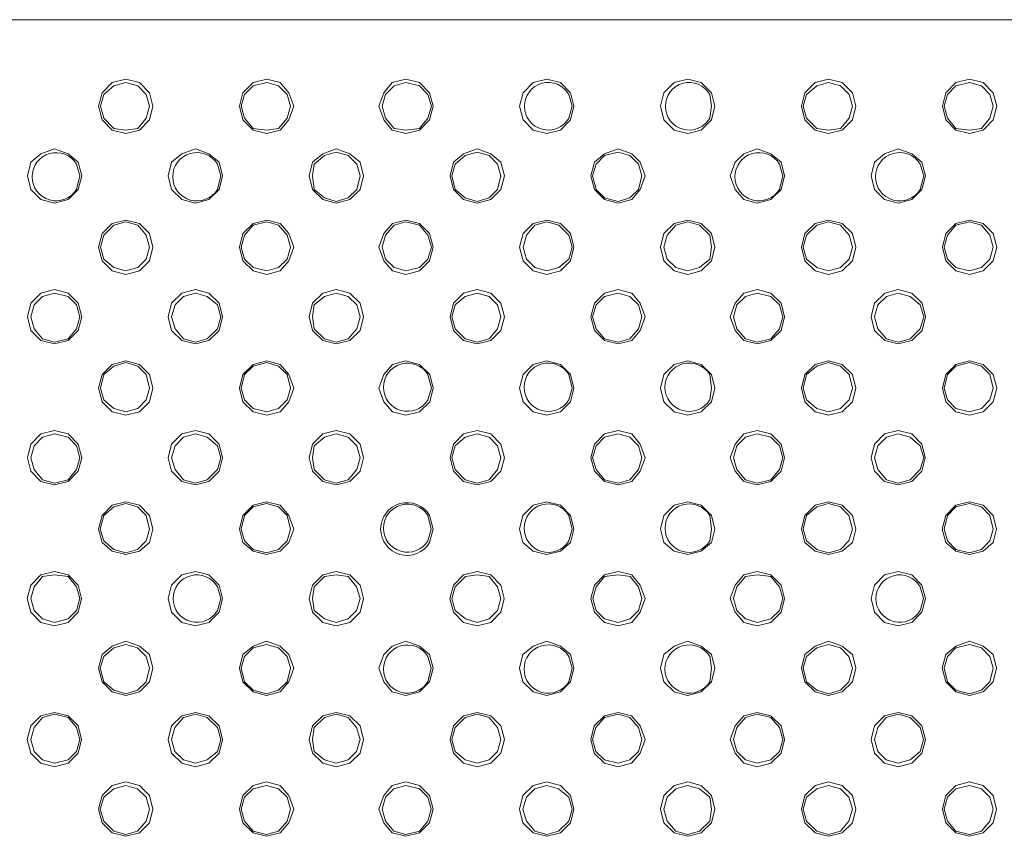
# Model space of a CAD drawing. Units: millimetres. Extents: x 585.4 to 602.9, y 452.8 to 462.4.
# Drawn here: x 589.7 to 590.1, y 460.9 to 461.3 of the extents above; entities that cross this region are included whole.
import ezdxf

# ---------------------------------------------------------------- set-up
doc = ezdxf.new("R2010")
doc.units = ezdxf.units.MM

# ---------------------------------------------------------------- blocks, each defined once
blk = doc.blocks.new('NVR608-32-4KS2')
at = {"color": 7, "lineweight": 0}
for points in [[(592.6376, 461.29856), (586.22343, 461.29856)], [(589.72008, 461.25605), (589.71841, 461.26272), (589.71341, 461.26772), (589.70674, 461.26939), (589.70008, 461.26772), (589.69508, 461.26272), (589.69341, 461.25605), (589.69508, 461.24939), (589.70008, 461.24439), (589.70674, 461.24272), (589.71341, 461.24439), (589.71841, 461.24939), (589.72008, 461.25605)], [(589.71841, 461.25605), (589.71674, 461.26189), (589.71258, 461.26605), (589.70674, 461.26772), (589.70091, 461.26605), (589.69591, 461.26189), (589.69424, 461.25605), (589.69591, 461.25022), (589.70091, 461.24522), (589.70674, 461.24439), (589.71258, 461.24522), (589.71674, 461.25022), (589.71841, 461.25605)], [(589.78924, 461.25605), (589.78674, 461.26272), (589.78257, 461.26772), (589.7759, 461.26939), (589.76924, 461.26772), (589.76424, 461.26272), (589.76257, 461.25605), (589.76424, 461.24939), (589.76924, 461.24439), (589.7759, 461.24272), (589.78257, 461.24439), (589.78674, 461.24939), (589.78924, 461.25605)], [(589.78757, 461.25605), (589.7859, 461.26189), (589.78174, 461.26605), (589.7759, 461.26772), (589.76924, 461.26605), (589.76507, 461.26189), (589.7634, 461.25605), (589.76507, 461.25022), (589.76924, 461.24522), (589.7759, 461.24439), (589.78174, 461.24522), (589.7859, 461.25022), (589.78757, 461.25605)], [(589.85757, 461.25605), (589.8559, 461.26272), (589.8509, 461.26772), (589.84424, 461.26939), (589.83757, 461.26772), (589.8334, 461.26272), (589.8309, 461.25605), (589.8334, 461.24939), (589.83757, 461.24439), (589.84424, 461.24272), (589.8509, 461.24439), (589.8559, 461.24939), (589.85757, 461.25605)], [(589.85674, 461.25605), (589.85507, 461.26189), (589.8509, 461.26605), (589.84424, 461.26772), (589.8384, 461.26605), (589.83424, 461.26189), (589.83257, 461.25605), (589.83424, 461.25022), (589.8384, 461.24522), (589.84424, 461.24439), (589.8509, 461.24522), (589.85507, 461.25022), (589.85674, 461.25605)], [(589.92674, 461.25605), (589.92507, 461.26272), (589.92007, 461.26772), (589.9134, 461.26939), (589.90674, 461.26772), (589.90174, 461.26272), (589.90007, 461.25605), (589.90174, 461.24939), (589.90674, 461.24439), (589.9134, 461.24272), (589.92007, 461.24439), (589.92507, 461.24939), (589.92674, 461.25605)], [(589.9959, 461.25605), (589.99424, 461.26272), (589.98924, 461.26772), (589.98257, 461.26939), (589.9759, 461.26772), (589.9709, 461.26272), (589.96924, 461.25605), (589.9709, 461.24939), (589.9759, 461.24439), (589.98257, 461.24272), (589.98924, 461.24439), (589.99424, 461.24939), (589.9959, 461.25605)], [(590.06508, 461.25605), (590.06342, 461.26272), (590.05842, 461.26772), (590.05175, 461.26939), (590.04508, 461.26772), (590.04008, 461.26272), (590.03841, 461.25605), (590.04008, 461.24939), (590.04508, 461.24439), (590.05175, 461.24272), (590.05842, 461.24439), (590.06342, 461.24939), (590.06508, 461.25605)], [(590.06341, 461.25605), (590.06175, 461.26189), (590.05758, 461.26605), (590.05175, 461.26772), (590.04591, 461.26605), (590.04091, 461.26189), (590.03925, 461.25605), (590.04091, 461.25022), (590.04591, 461.24522), (590.05175, 461.24439), (590.05758, 461.24522), (590.06175, 461.25022), (590.06341, 461.25605)], [(590.13425, 461.25605), (590.13258, 461.26272), (590.12758, 461.26772), (590.12092, 461.26939), (590.11425, 461.26772), (590.10925, 461.26272), (590.10758, 461.25605), (590.10925, 461.24939), (590.11425, 461.24439), (590.12092, 461.24272), (590.12758, 461.24439), (590.13258, 461.24939), (590.13425, 461.25605)], [(590.13258, 461.25605), (590.13091, 461.26189), (590.12675, 461.26605), (590.12091, 461.26772), (590.11425, 461.26605), (590.11008, 461.26189), (590.10841, 461.25605), (590.11008, 461.25022), (590.11425, 461.24522), (590.12091, 461.24439), (590.12675, 461.24522), (590.13091, 461.25022), (590.13258, 461.25605)], [(589.68508, 461.22189), (589.68341, 461.22855), (589.67841, 461.23272), (589.67174, 461.23522), (589.66508, 461.23272), (589.66008, 461.22855), (589.65841, 461.22189), (589.66008, 461.21522), (589.66508, 461.21022), (589.67174, 461.20855), (589.67841, 461.21022), (589.68341, 461.21522), (589.68508, 461.22189)], [(589.75424, 461.22189), (589.75257, 461.22855), (589.74757, 461.23272), (589.7409, 461.23522), (589.73424, 461.23272), (589.72924, 461.22855), (589.72757, 461.22189), (589.72924, 461.21522), (589.73424, 461.21022), (589.7409, 461.20855), (589.74757, 461.21022), (589.75257, 461.21522), (589.75424, 461.22189)], [(589.8234, 461.22189), (589.82174, 461.22855), (589.81674, 461.23272), (589.81007, 461.23522), (589.8034, 461.23272), (589.7984, 461.22855), (589.79674, 461.22189), (589.7984, 461.21522), (589.8034, 461.21022), (589.81007, 461.20855), (589.81674, 461.21022), (589.82174, 461.21522), (589.8234, 461.22189)], [(589.82173, 461.22189), (589.82007, 461.22772), (589.8159, 461.23189), (589.81007, 461.23355), (589.80423, 461.23189), (589.79923, 461.22772), (589.7984, 461.22189), (589.79923, 461.21522), (589.80423, 461.21105), (589.81007, 461.20939), (589.8159, 461.21105), (589.82007, 461.21522), (589.82173, 461.22189)], [(589.89257, 461.22189), (589.8909, 461.22855), (589.8859, 461.23272), (589.87924, 461.23522), (589.87257, 461.23272), (589.86757, 461.22855), (589.8659, 461.22189), (589.86757, 461.21522), (589.87257, 461.21022), (589.87924, 461.20855), (589.8859, 461.21022), (589.8909, 461.21522), (589.89257, 461.22189)], [(589.8909, 461.22189), (589.88923, 461.22772), (589.88507, 461.23189), (589.87923, 461.23355), (589.8734, 461.23189), (589.8684, 461.22772), (589.86673, 461.22189), (589.8684, 461.21522), (589.8734, 461.21105), (589.87923, 461.20939), (589.88507, 461.21105), (589.88923, 461.21522), (589.8909, 461.22189)], [(589.96174, 461.22189), (589.95924, 461.22855), (589.95507, 461.23272), (589.9484, 461.23522), (589.94174, 461.23272), (589.93674, 461.22855), (589.93507, 461.22189), (589.93674, 461.21522), (589.94174, 461.21022), (589.9484, 461.20855), (589.95507, 461.21022), (589.95924, 461.21522), (589.96174, 461.22189)], [(589.96007, 461.22189), (589.9584, 461.22772), (589.95423, 461.23189), (589.9484, 461.23355), (589.94173, 461.23189), (589.93757, 461.22772), (589.9359, 461.22189), (589.93757, 461.21522), (589.94173, 461.21105), (589.9484, 461.20939), (589.95423, 461.21105), (589.9584, 461.21522), (589.96007, 461.22189)], [(590.03008, 461.22189), (590.02842, 461.22855), (590.02342, 461.23272), (590.01675, 461.23522), (590.01008, 461.23272), (590.00592, 461.22855), (590.00342, 461.22189), (590.00592, 461.21522), (590.01008, 461.21022), (590.01675, 461.20855), (590.02342, 461.21022), (590.02842, 461.21522), (590.03008, 461.22189)], [(590.09925, 461.22189), (590.09758, 461.22855), (590.09258, 461.23272), (590.08592, 461.23522), (590.07925, 461.23272), (590.07425, 461.22855), (590.07258, 461.22189), (590.07425, 461.21522), (590.07925, 461.21022), (590.08592, 461.20855), (590.09258, 461.21022), (590.09758, 461.21522), (590.09925, 461.22189)], [(589.72008, 461.18689), (589.71841, 461.19355), (589.71341, 461.19855), (589.70674, 461.20022), (589.70008, 461.19855), (589.69508, 461.19355), (589.69341, 461.18689), (589.69508, 461.18022), (589.70008, 461.17522), (589.70674, 461.17355), (589.71341, 461.17522), (589.71841, 461.18022), (589.72008, 461.18689)], [(589.71841, 461.18689), (589.71674, 461.19272), (589.71258, 461.19772), (589.70674, 461.19939), (589.70091, 461.19772), (589.69591, 461.19272), (589.69424, 461.18689), (589.69591, 461.18106), (589.70091, 461.17689), (589.70674, 461.17522), (589.71258, 461.17689), (589.71674, 461.18106), (589.71841, 461.18689)], [(589.78924, 461.18689), (589.78674, 461.19355), (589.78257, 461.19855), (589.7759, 461.20022), (589.76924, 461.19855), (589.76424, 461.19355), (589.76257, 461.18689), (589.76424, 461.18022), (589.76924, 461.17522), (589.7759, 461.17355), (589.78257, 461.17522), (589.78674, 461.18022), (589.78924, 461.18689)], [(589.78757, 461.18689), (589.7859, 461.19272), (589.78174, 461.19772), (589.7759, 461.19939), (589.76924, 461.19772), (589.76507, 461.19272), (589.7634, 461.18689), (589.76507, 461.18106), (589.76924, 461.17689), (589.7759, 461.17522), (589.78174, 461.17689), (589.7859, 461.18106), (589.78757, 461.18689)], [(589.85757, 461.18689), (589.8559, 461.19355), (589.85092, 461.19855), (589.84424, 461.20022), (589.83758, 461.19855), (589.8334, 461.19355), (589.8309, 461.18689), (589.8334, 461.18022), (589.83758, 461.17522), (589.84424, 461.17355), (589.85092, 461.17522), (589.8559, 461.18022), (589.85757, 461.18689)], [(589.85674, 461.18689), (589.85508, 461.19272), (589.85091, 461.19772), (589.84424, 461.19939), (589.83841, 461.19772), (589.83424, 461.19272), (589.83258, 461.18689), (589.83424, 461.18106), (589.83841, 461.17689), (589.84424, 461.17522), (589.85091, 461.17689), (589.85508, 461.18106), (589.85674, 461.18689)], [(589.92674, 461.18689), (589.92507, 461.19355), (589.92007, 461.19855), (589.9134, 461.20022), (589.90674, 461.19855), (589.90174, 461.19355), (589.90007, 461.18689), (589.90174, 461.18022), (589.90674, 461.17522), (589.9134, 461.17355), (589.92007, 461.17522), (589.92507, 461.18022), (589.92674, 461.18689)], [(589.9259, 461.18689), (589.92423, 461.19272), (589.91923, 461.19772), (589.9134, 461.19939), (589.90757, 461.19772), (589.9034, 461.19272), (589.90173, 461.18689), (589.9034, 461.18106), (589.90757, 461.17689), (589.9134, 461.17522), (589.91923, 461.17689), (589.92423, 461.18106), (589.9259, 461.18689)], [(589.9959, 461.18689), (589.99424, 461.19355), (589.98924, 461.19855), (589.98257, 461.20022), (589.9759, 461.19855), (589.9709, 461.19355), (589.96924, 461.18689), (589.9709, 461.18022), (589.9759, 461.17522), (589.98257, 461.17355), (589.98924, 461.17522), (589.99424, 461.18022), (589.9959, 461.18689)], [(589.99423, 461.18689), (589.9934, 461.19272), (589.9884, 461.19772), (589.98257, 461.19939), (589.97673, 461.19772), (589.97257, 461.19272), (589.9709, 461.18689), (589.97257, 461.18106), (589.97673, 461.17689), (589.98257, 461.17522), (589.9884, 461.17689), (589.9934, 461.18106), (589.99423, 461.18689)], [(590.06508, 461.18689), (590.06342, 461.19355), (590.05842, 461.19855), (590.05175, 461.20022), (590.04508, 461.19855), (590.04008, 461.19355), (590.03841, 461.18689), (590.04008, 461.18022), (590.04508, 461.17522), (590.05175, 461.17355), (590.05842, 461.17522), (590.06342, 461.18022), (590.06508, 461.18689)], [(590.06342, 461.18689), (590.06175, 461.19272), (590.05759, 461.19772), (590.05175, 461.19939), (590.04592, 461.19772), (590.04092, 461.19272), (590.03925, 461.18689), (590.04092, 461.18106), (590.04592, 461.17689), (590.05175, 461.17522), (590.05759, 461.17689), (590.06175, 461.18106), (590.06342, 461.18689)], [(590.13425, 461.18689), (590.13258, 461.19355), (590.12758, 461.19855), (590.12092, 461.20022), (590.11425, 461.19855), (590.10925, 461.19355), (590.10758, 461.18689), (590.10925, 461.18022), (590.11425, 461.17522), (590.12092, 461.17355), (590.12758, 461.17522), (590.13258, 461.18022), (590.13425, 461.18689)], [(590.13258, 461.18689), (590.13091, 461.19272), (590.12675, 461.19772), (590.12091, 461.19939), (590.11425, 461.19772), (590.11008, 461.19272), (590.10841, 461.18689), (590.11008, 461.18106), (590.11425, 461.17689), (590.12091, 461.17522), (590.12675, 461.17689), (590.13091, 461.18106), (590.13258, 461.18689)], [(589.68508, 461.15272), (589.68342, 461.15939), (589.67842, 461.16439), (589.67175, 461.16606), (589.66508, 461.16439), (589.66008, 461.15939), (589.65842, 461.15272), (589.66008, 461.14606), (589.66508, 461.14106), (589.67175, 461.13939), (589.67842, 461.14106), (589.68342, 461.14606), (589.68508, 461.15272)], [(589.68425, 461.15272), (589.68258, 461.15856), (589.67842, 461.16272), (589.67175, 461.16439), (589.66592, 461.16272), (589.66175, 461.15856), (589.66008, 461.15272), (589.66175, 461.14689), (589.66592, 461.14189), (589.67175, 461.14022), (589.67842, 461.14189), (589.68258, 461.14689), (589.68425, 461.15272)], [(589.75424, 461.15272), (589.75258, 461.15939), (589.74758, 461.16439), (589.74091, 461.16606), (589.73424, 461.16439), (589.72924, 461.15939), (589.72758, 461.15272), (589.72924, 461.14606), (589.73424, 461.14106), (589.74091, 461.13939), (589.74758, 461.14106), (589.75258, 461.14606), (589.75424, 461.15272)], [(589.75341, 461.15272), (589.75174, 461.15856), (589.74674, 461.16272), (589.74091, 461.16439), (589.73508, 461.16272), (589.73091, 461.15856), (589.72924, 461.15272), (589.73091, 461.14689), (589.73508, 461.14189), (589.74091, 461.14022), (589.74674, 461.14189), (589.75174, 461.14689), (589.75341, 461.15272)], [(589.82341, 461.15272), (589.82174, 461.15939), (589.81674, 461.16439), (589.81008, 461.16606), (589.80341, 461.16439), (589.79841, 461.15939), (589.79674, 461.15272), (589.79841, 461.14606), (589.80341, 461.14106), (589.81008, 461.13939), (589.81674, 461.14106), (589.82174, 461.14606), (589.82341, 461.15272)], [(589.82174, 461.15272), (589.82008, 461.15856), (589.81591, 461.16272), (589.81008, 461.16439), (589.80424, 461.16272), (589.79924, 461.15856), (589.79841, 461.15272), (589.79924, 461.14689), (589.80424, 461.14189), (589.81008, 461.14022), (589.81591, 461.14189), (589.82008, 461.14689), (589.82174, 461.15272)], [(589.89258, 461.15272), (589.89091, 461.15939), (589.88591, 461.16439), (589.87924, 461.16606), (589.87258, 461.16439), (589.86758, 461.15939), (589.86591, 461.15272), (589.86758, 461.14606), (589.87258, 461.14106), (589.87924, 461.13939), (589.88591, 461.14106), (589.89091, 461.14606), (589.89258, 461.15272)], [(589.89091, 461.15272), (589.88924, 461.15856), (589.88507, 461.16272), (589.87924, 461.16439), (589.87341, 461.16272), (589.86841, 461.15856), (589.86674, 461.15272), (589.86841, 461.14689), (589.87341, 461.14189), (589.87924, 461.14022), (589.88507, 461.14189), (589.88924, 461.14689), (589.89091, 461.15272)], [(589.96174, 461.15272), (589.95924, 461.15939), (589.95508, 461.16439), (589.94841, 461.16606), (589.94174, 461.16439), (589.93674, 461.15939), (589.93508, 461.15272), (589.93674, 461.14606), (589.94174, 461.14106), (589.94841, 461.13939), (589.95508, 461.14106), (589.95924, 461.14606), (589.96174, 461.15272)], [(589.96008, 461.15272), (589.95841, 461.15856), (589.95424, 461.16272), (589.94841, 461.16439), (589.94174, 461.16272), (589.93758, 461.15856), (589.93591, 461.15272), (589.93758, 461.14689), (589.94174, 461.14189), (589.94841, 461.14022), (589.95424, 461.14189), (589.95841, 461.14689), (589.96008, 461.15272)], [(590.03009, 461.15272), (590.02842, 461.15939), (590.02342, 461.16439), (590.01676, 461.16606), (590.01009, 461.16439), (590.00592, 461.15939), (590.00342, 461.15272), (590.00592, 461.14606), (590.01009, 461.14106), (590.01676, 461.13939), (590.02342, 461.14106), (590.02842, 461.14606), (590.03009, 461.15272)], [(590.02925, 461.15272), (590.02759, 461.15856), (590.02342, 461.16272), (590.01675, 461.16439), (590.01092, 461.16272), (590.00675, 461.15856), (590.00509, 461.15272), (590.00675, 461.14689), (590.01092, 461.14189), (590.01675, 461.14022), (590.02342, 461.14189), (590.02759, 461.14689), (590.02925, 461.15272)], [(590.09926, 461.15272), (590.09759, 461.15939), (590.09259, 461.16439), (590.08592, 461.16606), (590.07926, 461.16439), (590.07426, 461.15939), (590.07259, 461.15272), (590.07426, 461.14606), (590.07926, 461.14106), (590.08592, 461.13939), (590.09259, 461.14106), (590.09759, 461.14606), (590.09926, 461.15272)], [(590.09842, 461.15272), (590.09675, 461.15856), (590.09175, 461.16272), (590.08592, 461.16439), (590.08009, 461.16272), (590.07592, 461.15856), (590.07425, 461.15272), (590.07592, 461.14689), (590.08009, 461.14189), (590.08592, 461.14022), (590.09175, 461.14189), (590.09675, 461.14689), (590.09842, 461.15272)], [(589.72008, 461.11772), (589.71842, 461.12439), (589.71342, 461.12939), (589.70675, 461.13105), (589.70008, 461.12939), (589.69508, 461.12439), (589.69342, 461.11772), (589.69508, 461.11105), (589.70008, 461.10605), (589.70675, 461.10439), (589.71342, 461.10605), (589.71842, 461.11105), (589.72008, 461.11772)], [(589.78924, 461.11772), (589.78674, 461.12439), (589.78258, 461.12939), (589.77591, 461.13105), (589.76924, 461.12939), (589.76424, 461.12439), (589.76258, 461.11772), (589.76424, 461.11105), (589.76924, 461.10605), (589.77591, 461.10439), (589.78258, 461.10605), (589.78674, 461.11105), (589.78924, 461.11772)], [(589.85758, 461.11772), (589.85591, 461.12439), (589.85091, 461.12939), (589.84424, 461.13105), (589.83758, 461.12939), (589.83341, 461.12439), (589.83091, 461.11772), (589.83341, 461.11105), (589.83758, 461.10605), (589.84424, 461.10439), (589.85091, 461.10605), (589.85591, 461.11105), (589.85758, 461.11772)], [(589.92674, 461.11772), (589.92508, 461.12439), (589.92008, 461.12939), (589.91341, 461.13105), (589.90674, 461.12939), (589.90174, 461.12439), (589.90008, 461.11772), (589.90174, 461.11105), (589.90674, 461.10605), (589.91341, 461.10439), (589.92008, 461.10605), (589.92508, 461.11105), (589.92674, 461.11772)], [(589.99591, 461.11772), (589.99424, 461.12439), (589.98924, 461.12939), (589.98258, 461.13105), (589.97591, 461.12939), (589.97091, 461.12439), (589.96924, 461.11772), (589.97091, 461.11105), (589.97591, 461.10605), (589.98258, 461.10439), (589.98924, 461.10605), (589.99424, 461.11105), (589.99591, 461.11772)], [(590.06509, 461.11772), (590.06342, 461.12439), (590.05842, 461.12939), (590.05176, 461.13105), (590.04509, 461.12939), (590.04009, 461.12439), (590.03842, 461.11772), (590.04009, 461.11105), (590.04509, 461.10605), (590.05176, 461.10439), (590.05842, 461.10605), (590.06342, 461.11105), (590.06509, 461.11772)], [(590.13426, 461.11772), (590.13259, 461.12439), (590.12759, 461.12939), (590.12092, 461.13105), (590.11426, 461.12939), (590.10926, 461.12439), (590.10759, 461.11772), (590.10926, 461.11105), (590.11426, 461.10605), (590.12092, 461.10439), (590.12759, 461.10605), (590.13259, 461.11105), (590.13426, 461.11772)], [(589.71842, 461.11772), (589.71675, 461.12439), (589.71258, 461.12855), (589.70675, 461.13022), (589.70092, 461.12855), (589.69592, 461.12439), (589.69425, 461.11772), (589.69592, 461.11189), (589.70092, 461.10772), (589.70675, 461.10605), (589.71258, 461.10772), (589.71675, 461.11189), (589.71842, 461.11772)], [(589.78758, 461.11772), (589.78591, 461.12439), (589.78174, 461.12855), (589.77591, 461.13022), (589.76924, 461.12855), (589.76508, 461.12439), (589.76341, 461.11772), (589.76508, 461.11189), (589.76924, 461.10772), (589.77591, 461.10605), (589.78174, 461.10772), (589.78591, 461.11189), (589.78758, 461.11772)], [(590.06342, 461.11772), (590.06175, 461.12439), (590.05759, 461.12855), (590.05175, 461.13022), (590.04592, 461.12855), (590.04092, 461.12439), (590.03925, 461.11772), (590.04092, 461.11189), (590.04592, 461.10772), (590.05175, 461.10605), (590.05759, 461.10772), (590.06175, 461.11189), (590.06342, 461.11772)], [(590.13259, 461.11772), (590.13092, 461.12439), (590.12675, 461.12855), (590.12092, 461.13022), (590.11425, 461.12855), (590.11009, 461.12439), (590.10842, 461.11772), (590.11009, 461.11189), (590.11425, 461.10772), (590.12092, 461.10605), (590.12675, 461.10772), (590.13092, 461.11189), (590.13259, 461.11772)], [(589.68508, 461.08356), (589.68342, 461.09022), (589.67842, 461.09522), (589.67175, 461.09689), (589.66508, 461.09522), (589.66008, 461.09022), (589.65842, 461.08356), (589.66008, 461.07689), (589.66508, 461.07189), (589.67175, 461.07022), (589.67842, 461.07189), (589.68342, 461.07689), (589.68508, 461.08356)], [(589.75424, 461.08356), (589.75258, 461.09022), (589.74758, 461.09522), (589.74091, 461.09689), (589.73424, 461.09522), (589.72924, 461.09022), (589.72758, 461.08356), (589.72924, 461.07689), (589.73424, 461.07189), (589.74091, 461.07022), (589.74758, 461.07189), (589.75258, 461.07689), (589.75424, 461.08356)], [(589.82341, 461.08356), (589.82174, 461.09022), (589.81674, 461.09522), (589.81008, 461.09689), (589.80341, 461.09522), (589.79841, 461.09022), (589.79674, 461.08356), (589.79841, 461.07689), (589.80341, 461.07189), (589.81008, 461.07022), (589.81674, 461.07189), (589.82174, 461.07689), (589.82341, 461.08356)], [(589.89258, 461.08356), (589.89091, 461.09022), (589.88591, 461.09522), (589.87924, 461.09689), (589.87258, 461.09522), (589.86758, 461.09022), (589.86591, 461.08356), (589.86758, 461.07689), (589.87258, 461.07189), (589.87924, 461.07022), (589.88591, 461.07189), (589.89091, 461.07689), (589.89258, 461.08356)], [(589.96174, 461.08356), (589.95924, 461.09022), (589.95508, 461.09522), (589.94841, 461.09689), (589.94174, 461.09522), (589.93674, 461.09022), (589.93508, 461.08356), (589.93674, 461.07689), (589.94174, 461.07189), (589.94841, 461.07022), (589.95508, 461.07189), (589.95924, 461.07689), (589.96174, 461.08356)], [(590.03005, 461.08356), (590.02838, 461.09022), (590.02338, 461.09522), (590.01672, 461.09689), (590.01005, 461.09522), (590.00588, 461.09022), (590.00338, 461.08356), (590.00588, 461.07689), (590.01005, 461.07189), (590.01672, 461.07022), (590.02338, 461.07189), (590.02838, 461.07689), (590.03005, 461.08356)], [(590.09921, 461.08356), (590.09755, 461.09022), (590.09255, 461.09522), (590.08588, 461.09689), (590.07921, 461.09522), (590.07421, 461.09022), (590.07255, 461.08356), (590.07421, 461.07689), (590.07921, 461.07189), (590.08588, 461.07022), (590.09255, 461.07189), (590.09755, 461.07689), (590.09921, 461.08356)], [(589.68425, 461.08356), (589.68258, 461.08939), (589.67842, 461.09356), (589.67175, 461.09522), (589.66592, 461.09356), (589.66175, 461.08939), (589.66008, 461.08356), (589.66175, 461.07772), (589.66592, 461.07272), (589.67175, 461.07106), (589.67842, 461.07272), (589.68258, 461.07772), (589.68425, 461.08356)], [(589.75341, 461.08356), (589.75174, 461.08939), (589.74674, 461.09356), (589.74091, 461.09522), (589.73508, 461.09356), (589.73091, 461.08939), (589.72924, 461.08356), (589.73091, 461.07772), (589.73508, 461.07272), (589.74091, 461.07106), (589.74674, 461.07272), (589.75174, 461.07772), (589.75341, 461.08356)], [(589.82174, 461.08356), (589.82008, 461.08939), (589.81591, 461.09356), (589.81008, 461.09522), (589.80424, 461.09356), (589.79924, 461.08939), (589.79841, 461.08356), (589.79924, 461.07772), (589.80424, 461.07272), (589.81008, 461.07106), (589.81591, 461.07272), (589.82008, 461.07772), (589.82174, 461.08356)], [(589.89091, 461.08356), (589.88924, 461.08939), (589.88507, 461.09356), (589.87924, 461.09522), (589.87341, 461.09356), (589.86841, 461.08939), (589.86674, 461.08356), (589.86841, 461.07772), (589.87341, 461.07272), (589.87924, 461.07106), (589.88507, 461.07272), (589.88924, 461.07772), (589.89091, 461.08356)], [(589.96008, 461.08356), (589.95841, 461.08939), (589.95424, 461.09356), (589.94841, 461.09522), (589.94174, 461.09356), (589.93758, 461.08939), (589.93591, 461.08356), (589.93758, 461.07772), (589.94174, 461.07272), (589.94841, 461.07106), (589.95424, 461.07272), (589.95841, 461.07772), (589.96008, 461.08356)], [(590.02925, 461.08356), (590.02759, 461.08939), (590.02342, 461.09356), (590.01675, 461.09522), (590.01092, 461.09356), (590.00675, 461.08939), (590.00509, 461.08356), (590.00675, 461.07772), (590.01092, 461.07272), (590.01675, 461.07106), (590.02342, 461.07272), (590.02759, 461.07772), (590.02925, 461.08356)], [(590.09842, 461.08356), (590.09675, 461.08939), (590.09175, 461.09356), (590.08592, 461.09522), (590.08009, 461.09356), (590.07592, 461.08939), (590.07425, 461.08356), (590.07592, 461.07772), (590.08009, 461.07272), (590.08592, 461.07106), (590.09175, 461.07272), (590.09675, 461.07772), (590.09842, 461.08356)], [(589.72006, 461.04856), (589.71839, 461.05522), (589.71339, 461.06022), (589.70672, 461.06189), (589.70006, 461.06022), (589.69506, 461.05522), (589.69339, 461.04856), (589.69506, 461.04189), (589.70006, 461.03772), (589.70672, 461.03606), (589.71339, 461.03772), (589.71839, 461.04189), (589.72006, 461.04856)], [(589.71839, 461.04856), (589.71672, 461.05522), (589.71256, 461.05939), (589.70672, 461.06106), (589.70089, 461.05939), (589.69589, 461.05522), (589.69422, 461.04856), (589.69589, 461.04272), (589.70089, 461.03856), (589.70672, 461.03689), (589.71256, 461.03856), (589.71672, 461.04272), (589.71839, 461.04856)], [(589.78922, 461.04856), (589.78672, 461.05522), (589.78255, 461.06022), (589.77588, 461.06189), (589.76922, 461.06022), (589.76422, 461.05522), (589.76255, 461.04856), (589.76422, 461.04189), (589.76922, 461.03772), (589.77588, 461.03606), (589.78255, 461.03772), (589.78672, 461.04189), (589.78922, 461.04856)], [(589.78755, 461.04856), (589.78588, 461.05522), (589.78172, 461.05939), (589.77588, 461.06106), (589.76922, 461.05939), (589.76505, 461.05522), (589.76338, 461.04856), (589.76505, 461.04272), (589.76922, 461.03856), (589.77588, 461.03689), (589.78172, 461.03856), (589.78588, 461.04272), (589.78755, 461.04856)], [(589.92672, 461.04856), (589.92505, 461.05522), (589.92005, 461.06022), (589.91338, 461.06189), (589.90672, 461.06022), (589.90172, 461.05522), (589.90005, 461.04856), (589.90172, 461.04189), (589.90672, 461.03772), (589.91338, 461.03606), (589.92005, 461.03772), (589.92505, 461.04189), (589.92672, 461.04856)], [(589.99592, 461.04856), (589.99426, 461.05522), (589.98926, 461.06022), (589.98259, 461.06189), (589.97592, 461.06022), (589.97092, 461.05522), (589.96926, 461.04856), (589.97092, 461.04189), (589.97592, 461.03772), (589.98259, 461.03606), (589.98926, 461.03772), (589.99426, 461.04189), (589.99592, 461.04856)], [(590.06506, 461.04856), (590.0634, 461.05522), (590.0584, 461.06022), (590.05173, 461.06189), (590.04506, 461.06022), (590.04006, 461.05522), (590.0384, 461.04856), (590.04006, 461.04189), (590.04506, 461.03772), (590.05173, 461.03606), (590.0584, 461.03772), (590.0634, 461.04189), (590.06506, 461.04856)], [(590.06339, 461.04856), (590.06173, 461.05522), (590.05756, 461.05939), (590.05173, 461.06106), (590.04589, 461.05939), (590.04089, 461.05522), (590.03923, 461.04856), (590.04089, 461.04272), (590.04589, 461.03856), (590.05173, 461.03689), (590.05756, 461.03856), (590.06173, 461.04272), (590.06339, 461.04856)], [(590.13423, 461.04856), (590.13256, 461.05522), (590.12756, 461.06022), (590.12089, 461.06189), (590.11423, 461.06022), (590.10923, 461.05522), (590.10756, 461.04856), (590.10923, 461.04189), (590.11423, 461.03772), (590.12089, 461.03606), (590.12756, 461.03772), (590.13256, 461.04189), (590.13423, 461.04856)], [(590.13256, 461.04856), (590.13089, 461.05522), (590.12673, 461.05939), (590.12089, 461.06106), (590.11423, 461.05939), (590.11006, 461.05522), (590.10839, 461.04856), (590.11006, 461.04272), (590.11423, 461.03856), (590.12089, 461.03689), (590.12673, 461.03856), (590.13089, 461.04272), (590.13256, 461.04856)], [(589.68506, 461.01439), (589.68339, 461.02106), (589.67839, 461.02606), (589.67172, 461.02772), (589.66506, 461.02606), (589.66006, 461.02106), (589.65839, 461.01439), (589.66006, 461.00772), (589.66506, 461.00272), (589.67172, 461.00106), (589.67839, 461.00272), (589.68339, 461.00772), (589.68506, 461.01439)], [(589.68422, 461.01439), (589.68256, 461.02022), (589.67839, 461.02522), (589.67172, 461.02606), (589.66589, 461.02522), (589.66172, 461.02022), (589.66006, 461.01439), (589.66172, 461.00856), (589.66589, 461.00439), (589.67172, 461.00272), (589.67839, 461.00439), (589.68256, 461.00856), (589.68422, 461.01439)], [(589.75422, 461.01439), (589.75255, 461.02106), (589.74755, 461.02606), (589.74088, 461.02772), (589.73422, 461.02606), (589.72922, 461.02106), (589.72755, 461.01439), (589.72922, 461.00772), (589.73422, 461.00272), (589.74088, 461.00106), (589.74755, 461.00272), (589.75255, 461.00772), (589.75422, 461.01439)], [(589.82338, 461.01439), (589.82172, 461.02106), (589.81672, 461.02606), (589.81005, 461.02772), (589.80338, 461.02606), (589.79838, 461.02106), (589.79672, 461.01439), (589.79838, 461.00772), (589.80338, 461.00272), (589.81005, 461.00106), (589.81672, 461.00272), (589.82172, 461.00772), (589.82338, 461.01439)], [(589.82172, 461.01439), (589.82005, 461.02022), (589.81588, 461.02522), (589.81005, 461.02606), (589.80422, 461.02522), (589.79922, 461.02022), (589.79838, 461.01439), (589.79922, 461.00856), (589.80422, 461.00439), (589.81005, 461.00272), (589.81588, 461.00439), (589.82005, 461.00856), (589.82172, 461.01439)], [(589.89255, 461.01439), (589.89088, 461.02106), (589.88588, 461.02606), (589.87922, 461.02772), (589.87255, 461.02606), (589.86755, 461.02106), (589.86588, 461.01439), (589.86755, 461.00772), (589.87255, 461.00272), (589.87922, 461.00106), (589.88588, 461.00272), (589.89088, 461.00772), (589.89255, 461.01439)], [(589.89092, 461.01439), (589.88926, 461.02022), (589.88509, 461.02522), (589.87926, 461.02606), (589.87342, 461.02522), (589.86842, 461.02022), (589.86676, 461.01439), (589.86842, 461.00856), (589.87342, 461.00439), (589.87926, 461.00272), (589.88509, 461.00439), (589.88926, 461.00856), (589.89092, 461.01439)], [(589.96176, 461.01439), (589.95926, 461.02106), (589.95509, 461.02606), (589.94842, 461.02772), (589.94176, 461.02606), (589.93676, 461.02106), (589.93509, 461.01439), (589.93676, 461.00772), (589.94176, 461.00272), (589.94842, 461.00106), (589.95509, 461.00272), (589.95926, 461.00772), (589.96176, 461.01439)], [(589.96009, 461.01439), (589.95842, 461.02022), (589.95426, 461.02522), (589.94842, 461.02606), (589.94176, 461.02522), (589.93759, 461.02022), (589.93592, 461.01439), (589.93759, 461.00856), (589.94176, 461.00439), (589.94842, 461.00272), (589.95426, 461.00439), (589.95842, 461.00856), (589.96009, 461.01439)], [(590.03006, 461.01439), (590.02839, 461.02106), (590.02339, 461.02606), (590.01673, 461.02772), (590.01006, 461.02606), (590.00589, 461.02106), (590.00339, 461.01439), (590.00589, 461.00772), (590.01006, 461.00272), (590.01673, 461.00106), (590.02339, 461.00272), (590.02839, 461.00772), (590.03006, 461.01439)], [(590.02923, 461.01439), (590.02756, 461.02022), (590.02339, 461.02522), (590.01673, 461.02606), (590.01089, 461.02522), (590.00673, 461.02022), (590.00506, 461.01439), (590.00673, 461.00856), (590.01089, 461.00439), (590.01673, 461.00272), (590.02339, 461.00439), (590.02756, 461.00856), (590.02923, 461.01439)], [(590.09923, 461.01439), (590.09756, 461.02106), (590.09256, 461.02606), (590.08589, 461.02772), (590.07923, 461.02606), (590.07423, 461.02106), (590.07256, 461.01439), (590.07423, 461.00772), (590.07923, 461.00272), (590.08589, 461.00106), (590.09256, 461.00272), (590.09756, 461.00772), (590.09923, 461.01439)], [(589.72006, 460.98022), (589.71839, 460.98689), (589.71339, 460.99106), (589.70672, 460.99356), (589.70006, 460.99106), (589.69506, 460.98689), (589.69339, 460.98022), (589.69506, 460.97356), (589.70006, 460.96856), (589.70672, 460.96689), (589.71339, 460.96856), (589.71839, 460.97356), (589.72006, 460.98022)], [(589.7184, 460.98022), (589.71673, 460.98606), (589.71256, 460.99022), (589.70673, 460.99189), (589.7009, 460.99022), (589.6959, 460.98606), (589.69423, 460.98022), (589.6959, 460.97356), (589.7009, 460.96939), (589.70673, 460.96772), (589.71256, 460.96939), (589.71673, 460.97356), (589.7184, 460.98022)], [(589.78922, 460.98022), (589.78672, 460.98689), (589.78255, 460.99106), (589.77588, 460.99356), (589.76922, 460.99106), (589.76422, 460.98689), (589.76255, 460.98022), (589.76422, 460.97356), (589.76922, 460.96856), (589.77588, 460.96689), (589.78255, 460.96856), (589.78672, 460.97356), (589.78922, 460.98022)], [(589.78756, 460.98022), (589.78589, 460.98606), (589.78172, 460.99022), (589.77589, 460.99189), (589.76922, 460.99022), (589.76506, 460.98606), (589.76339, 460.98022), (589.76506, 460.97356), (589.76922, 460.96939), (589.77589, 460.96772), (589.78172, 460.96939), (589.78589, 460.97356), (589.78756, 460.98022)], [(589.85756, 460.98022), (589.85589, 460.98689), (589.85089, 460.99106), (589.84422, 460.99356), (589.83756, 460.99106), (589.83339, 460.98689), (589.83089, 460.98022), (589.83339, 460.97356), (589.83756, 460.96856), (589.84422, 460.96689), (589.85089, 460.96856), (589.85589, 460.97356), (589.85756, 460.98022)], [(589.92672, 460.98022), (589.92505, 460.98689), (589.92005, 460.99106), (589.91338, 460.99356), (589.90672, 460.99106), (589.90172, 460.98689), (589.90005, 460.98022), (589.90172, 460.97356), (589.90672, 460.96856), (589.91338, 460.96689), (589.92005, 460.96856), (589.92505, 460.97356), (589.92672, 460.98022)], [(589.99588, 460.98022), (589.99422, 460.98689), (589.98922, 460.99106), (589.98255, 460.99356), (589.97588, 460.99106), (589.97088, 460.98689), (589.96922, 460.98022), (589.97088, 460.97356), (589.97588, 460.96856), (589.98255, 460.96689), (589.98922, 460.96856), (589.99422, 460.97356), (589.99588, 460.98022)], [(590.06506, 460.98022), (590.0634, 460.98689), (590.0584, 460.99106), (590.05173, 460.99356), (590.04506, 460.99106), (590.04006, 460.98689), (590.0384, 460.98022), (590.04006, 460.97356), (590.04506, 460.96856), (590.05173, 460.96689), (590.0584, 460.96856), (590.0634, 460.97356), (590.06506, 460.98022)], [(590.06339, 460.98022), (590.06173, 460.98606), (590.05756, 460.99022), (590.05173, 460.99189), (590.04589, 460.99022), (590.04089, 460.98606), (590.03923, 460.98022), (590.04089, 460.97356), (590.04589, 460.96939), (590.05173, 460.96772), (590.05756, 460.96939), (590.06173, 460.97356), (590.06339, 460.98022)], [(590.13423, 460.98022), (590.13256, 460.98689), (590.12756, 460.99106), (590.12089, 460.99356), (590.11423, 460.99106), (590.10923, 460.98689), (590.10756, 460.98022), (590.10923, 460.97356), (590.11423, 460.96856), (590.12089, 460.96689), (590.12756, 460.96856), (590.13256, 460.97356), (590.13423, 460.98022)], [(590.13257, 460.98022), (590.1309, 460.98606), (590.12673, 460.99022), (590.1209, 460.99189), (590.11423, 460.99022), (590.11007, 460.98606), (590.1084, 460.98022), (590.11007, 460.97356), (590.11423, 460.96939), (590.1209, 460.96772), (590.12673, 460.96939), (590.1309, 460.97356), (590.13257, 460.98022)], [(589.68506, 460.94522), (589.6834, 460.95189), (589.6784, 460.95689), (589.67173, 460.95856), (589.66506, 460.95689), (589.66006, 460.95189), (589.6584, 460.94522), (589.66006, 460.93856), (589.66506, 460.93356), (589.67173, 460.93189), (589.6784, 460.93356), (589.6834, 460.93856), (589.68506, 460.94522)], [(589.68423, 460.94522), (589.68256, 460.95106), (589.6784, 460.95606), (589.67173, 460.95772), (589.6659, 460.95606), (589.66173, 460.95106), (589.66006, 460.94522), (589.66173, 460.93939), (589.6659, 460.93522), (589.67173, 460.93356), (589.6784, 460.93522), (589.68256, 460.93939), (589.68423, 460.94522)], [(589.75422, 460.94522), (589.75256, 460.95189), (589.74756, 460.95689), (589.74089, 460.95856), (589.73422, 460.95689), (589.72922, 460.95189), (589.72756, 460.94522), (589.72922, 460.93856), (589.73422, 460.93356), (589.74089, 460.93189), (589.74756, 460.93356), (589.75256, 460.93856), (589.75422, 460.94522)], [(589.75339, 460.94522), (589.75172, 460.95106), (589.74672, 460.95606), (589.74089, 460.95772), (589.73506, 460.95606), (589.73089, 460.95106), (589.72922, 460.94522), (589.73089, 460.93939), (589.73506, 460.93522), (589.74089, 460.93356), (589.74672, 460.93522), (589.75172, 460.93939), (589.75339, 460.94522)], [(589.82339, 460.94522), (589.82172, 460.95189), (589.81672, 460.95689), (589.81006, 460.95856), (589.80339, 460.95689), (589.79839, 460.95189), (589.79672, 460.94522), (589.79839, 460.93856), (589.80339, 460.93356), (589.81006, 460.93189), (589.81672, 460.93356), (589.82172, 460.93856), (589.82339, 460.94522)], [(589.82172, 460.94522), (589.82006, 460.95106), (589.81589, 460.95606), (589.81006, 460.95772), (589.80422, 460.95606), (589.79922, 460.95106), (589.79839, 460.94522), (589.79922, 460.93939), (589.80422, 460.93522), (589.81006, 460.93356), (589.81589, 460.93522), (589.82006, 460.93939), (589.82172, 460.94522)], [(589.89256, 460.94522), (589.89089, 460.95189), (589.88589, 460.95689), (589.87922, 460.95856), (589.87256, 460.95689), (589.86756, 460.95189), (589.86589, 460.94522), (589.86756, 460.93856), (589.87256, 460.93356), (589.87922, 460.93189), (589.88589, 460.93356), (589.89089, 460.93856), (589.89256, 460.94522)], [(589.89089, 460.94522), (589.88922, 460.95106), (589.88505, 460.95606), (589.87922, 460.95772), (589.87339, 460.95606), (589.86839, 460.95106), (589.86672, 460.94522), (589.86839, 460.93939), (589.87339, 460.93522), (589.87922, 460.93356), (589.88505, 460.93522), (589.88922, 460.93939), (589.89089, 460.94522)], [(589.96172, 460.94522), (589.95922, 460.95189), (589.95506, 460.95689), (589.94839, 460.95856), (589.94172, 460.95689), (589.93672, 460.95189), (589.93506, 460.94522), (589.93672, 460.93856), (589.94172, 460.93356), (589.94839, 460.93189), (589.95506, 460.93356), (589.95922, 460.93856), (589.96172, 460.94522)], [(589.96005, 460.94522), (589.95839, 460.95106), (589.95422, 460.95606), (589.94839, 460.95772), (589.94172, 460.95606), (589.93755, 460.95106), (589.93589, 460.94522), (589.93755, 460.93939), (589.94172, 460.93522), (589.94839, 460.93356), (589.95422, 460.93522), (589.95839, 460.93939), (589.96005, 460.94522)], [(590.03007, 460.94522), (590.0284, 460.95189), (590.0234, 460.95689), (590.01673, 460.95856), (590.01007, 460.95689), (590.0059, 460.95189), (590.0034, 460.94522), (590.0059, 460.93856), (590.01007, 460.93356), (590.01673, 460.93189), (590.0234, 460.93356), (590.0284, 460.93856), (590.03007, 460.94522)], [(590.02923, 460.94522), (590.02757, 460.95106), (590.0234, 460.95606), (590.01673, 460.95772), (590.0109, 460.95606), (590.00673, 460.95106), (590.00507, 460.94522), (590.00673, 460.93939), (590.0109, 460.93522), (590.01673, 460.93356), (590.0234, 460.93522), (590.02757, 460.93939), (590.02923, 460.94522)], [(590.09923, 460.94522), (590.09757, 460.95189), (590.09257, 460.95689), (590.0859, 460.95856), (590.07923, 460.95689), (590.07423, 460.95189), (590.07257, 460.94522), (590.07423, 460.93856), (590.07923, 460.93356), (590.0859, 460.93189), (590.09257, 460.93356), (590.09757, 460.93856), (590.09923, 460.94522)], [(590.0984, 460.94522), (590.09673, 460.95106), (590.09173, 460.95606), (590.0859, 460.95772), (590.08007, 460.95606), (590.0759, 460.95106), (590.07423, 460.94522), (590.0759, 460.93939), (590.08007, 460.93522), (590.0859, 460.93356), (590.09173, 460.93522), (590.09673, 460.93939), (590.0984, 460.94522)], [(589.72006, 460.91106), (589.7184, 460.91772), (589.7134, 460.92272), (589.70673, 460.92439), (589.70006, 460.92272), (589.69506, 460.91772), (589.6934, 460.91106), (589.69506, 460.90439), (589.70006, 460.89939), (589.70673, 460.89772), (589.7134, 460.89939), (589.7184, 460.90439), (589.72006, 460.91106)], [(589.7184, 460.91106), (589.71673, 460.91689), (589.71256, 460.92106), (589.70673, 460.92272), (589.7009, 460.92106), (589.6959, 460.91689), (589.69423, 460.91106), (589.6959, 460.90522), (589.7009, 460.90022), (589.70673, 460.89856), (589.71256, 460.90022), (589.71673, 460.90522), (589.7184, 460.91106)], [(589.78922, 460.91106), (589.78672, 460.91772), (589.78256, 460.92272), (589.77589, 460.92439), (589.76922, 460.92272), (589.76422, 460.91772), (589.76256, 460.91106), (589.76422, 460.90439), (589.76922, 460.89939), (589.77589, 460.89772), (589.78256, 460.89939), (589.78672, 460.90439), (589.78922, 460.91106)], [(589.78756, 460.91106), (589.78589, 460.91689), (589.78172, 460.92106), (589.77589, 460.92272), (589.76922, 460.92106), (589.76506, 460.91689), (589.76339, 460.91106), (589.76506, 460.90522), (589.76922, 460.90022), (589.77589, 460.89856), (589.78172, 460.90022), (589.78589, 460.90522), (589.78756, 460.91106)], [(589.85756, 460.91106), (589.85589, 460.91772), (589.85089, 460.92272), (589.84422, 460.92439), (589.83756, 460.92272), (589.83339, 460.91772), (589.83089, 460.91106), (589.83339, 460.90439), (589.83756, 460.89939), (589.84422, 460.89772), (589.85089, 460.89939), (589.85589, 460.90439), (589.85756, 460.91106)], [(589.85672, 460.91106), (589.85506, 460.91689), (589.85089, 460.92106), (589.84422, 460.92272), (589.83839, 460.92106), (589.83422, 460.91689), (589.83256, 460.91106), (589.83422, 460.90522), (589.83839, 460.90022), (589.84422, 460.89856), (589.85089, 460.90022), (589.85506, 460.90522), (589.85672, 460.91106)], [(589.92672, 460.91106), (589.92506, 460.91772), (589.92006, 460.92272), (589.91339, 460.92439), (589.90672, 460.92272), (589.90172, 460.91772), (589.90006, 460.91106), (589.90172, 460.90439), (589.90672, 460.89939), (589.91339, 460.89772), (589.92006, 460.89939), (589.92506, 460.90439), (589.92672, 460.91106)], [(589.92589, 460.91106), (589.92422, 460.91689), (589.91922, 460.92106), (589.91339, 460.92272), (589.90756, 460.92106), (589.90339, 460.91689), (589.90172, 460.91106), (589.90339, 460.90522), (589.90756, 460.90022), (589.91339, 460.89856), (589.91922, 460.90022), (589.92422, 460.90522), (589.92589, 460.91106)], [(589.99589, 460.91106), (589.99422, 460.91772), (589.98922, 460.92272), (589.98256, 460.92439), (589.97589, 460.92272), (589.97089, 460.91772), (589.96922, 460.91106), (589.97089, 460.90439), (589.97589, 460.89939), (589.98256, 460.89772), (589.98922, 460.89939), (589.99422, 460.90439), (589.99589, 460.91106)], [(589.99422, 460.91106), (589.99339, 460.91689), (589.98839, 460.92106), (589.98255, 460.92272), (589.97672, 460.92106), (589.97255, 460.91689), (589.97089, 460.91106), (589.97255, 460.90522), (589.97672, 460.90022), (589.98255, 460.89856), (589.98839, 460.90022), (589.99339, 460.90522), (589.99422, 460.91106)], [(590.06507, 460.91106), (590.0634, 460.91772), (590.0584, 460.92272), (590.05174, 460.92439), (590.04507, 460.92272), (590.04007, 460.91772), (590.0384, 460.91106), (590.04007, 460.90439), (590.04507, 460.89939), (590.05174, 460.89772), (590.0584, 460.89939), (590.0634, 460.90439), (590.06507, 460.91106)], [(590.0634, 460.91106), (590.06173, 460.91689), (590.05757, 460.92106), (590.05173, 460.92272), (590.0459, 460.92106), (590.0409, 460.91689), (590.03923, 460.91106), (590.0409, 460.90522), (590.0459, 460.90022), (590.05173, 460.89856), (590.05757, 460.90022), (590.06173, 460.90522), (590.0634, 460.91106)], [(590.13423, 460.91106), (590.13257, 460.91772), (590.12757, 460.92272), (590.1209, 460.92439), (590.11423, 460.92272), (590.10923, 460.91772), (590.10757, 460.91106), (590.10923, 460.90439), (590.11423, 460.89939), (590.1209, 460.89772), (590.12757, 460.89939), (590.13257, 460.90439), (590.13423, 460.91106)], [(590.13257, 460.91106), (590.1309, 460.91689), (590.12673, 460.92106), (590.1209, 460.92272), (590.11423, 460.92106), (590.11007, 460.91689), (590.1084, 460.91106), (590.11007, 460.90522), (590.11423, 460.90022), (590.1209, 460.89856), (590.12673, 460.90022), (590.1309, 460.90522), (590.13257, 460.91106)]]:
    blk.add_lwpolyline(points, dxfattribs=at)
for points in [[(589.9259, 461.25605), (589.92423, 461.26189, 3.733721), (589.92423, 461.25022)], [(589.99423, 461.25605), (589.9934, 461.26189, 3.733721), (589.9934, 461.25022)], [(589.68424, 461.22189), (589.68258, 461.22772, 3.496796), (589.68258, 461.21522)], [(589.7534, 461.22189), (589.75174, 461.22772, 3.518464), (589.75174, 461.21522)], [(590.02925, 461.22189), (590.02758, 461.22772, 3.496796), (590.02758, 461.21522)], [(590.09841, 461.22189), (590.09675, 461.22772, 3.518464), (590.09675, 461.21522)], [(589.85674, 461.11772), (589.85508, 461.12439, 3.496821), (589.85508, 461.11189)], [(589.92591, 461.11772), (589.92424, 461.12439, 3.518464), (589.92424, 461.11189)], [(589.99424, 461.11772), (589.99341, 461.12439, 3.518464), (589.99341, 461.11189)], [(589.85755, 461.04856), (589.85588, 461.05522, 3.606879), (589.85588, 461.04189)], [(589.85672, 461.04856), (589.85505, 461.05522, 3.496821), (589.85505, 461.04272)], [(589.92592, 461.04856), (589.92426, 461.05522, 3.518464), (589.92426, 461.04272)], [(589.99425, 461.04856), (589.99342, 461.05522, 3.518464), (589.99342, 461.04272)], [(589.75338, 461.01439), (589.75172, 461.02022, 3.733721), (589.75172, 461.00856)], [(590.09839, 461.01439), (590.09673, 461.02022, 3.733721), (590.09673, 461.00856)], [(589.85672, 460.98022), (589.85505, 460.98606, 3.496821), (589.85505, 460.97356)], [(589.92588, 460.98022), (589.92422, 460.98606, 3.518464), (589.92422, 460.97356)], [(589.99422, 460.98022), (589.99339, 460.98606, 3.518464), (589.99339, 460.97356)]]:
    blk.add_lwpolyline(points, format="xyb", close=True, dxfattribs=at)

msp = doc.modelspace()

# ---------------------------------------------------------------- block references
msp.add_blockref('NVR608-32-4KS2', (0, 0))

doc.saveas('drawing.dxf')
